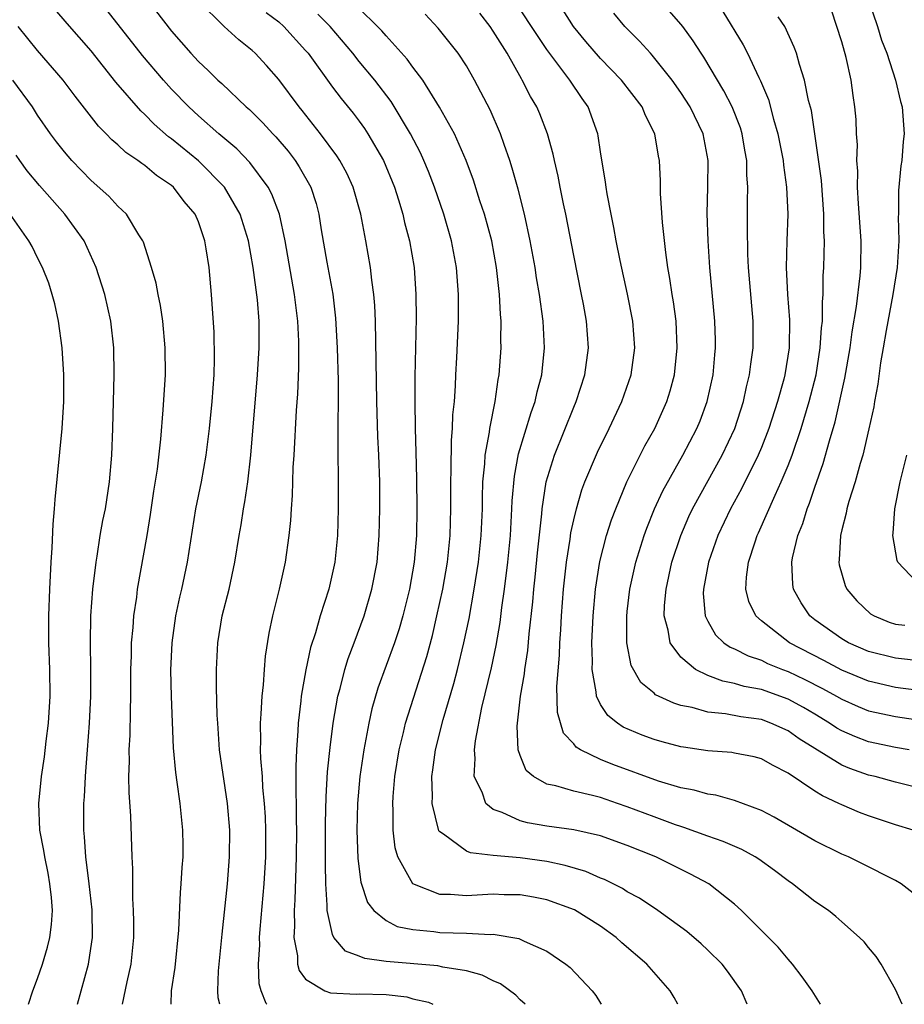
# Model space of a CAD drawing. Units: inches. Extents: x 2514000 to 2517000, y 1563000 to 1563451.
# Drawn here: x 2514324 to 2514390, y 1563000 to 1563074 of the extents above; entities that cross this region are included whole.
import ezdxf

# ---------------------------------------------------------------- set-up
doc = ezdxf.new("R2010")
doc.units = ezdxf.units.IN
doc.header["$MEASUREMENT"] = 0
doc.layers.add('LD25141563_2ft', color=231, linetype='Continuous')

msp = doc.modelspace()

# ---------------------------------------------------------------- linework, layer by layer
at = {"layer": 'LD25141563_2ft'}
for points, elevation in [([(2514333.193, 1563075), (2514335, 1563072.642), (2514336.43, 1563071), (2514337, 1563070.383), (2514337.726, 1563069.726), (2514338.455, 1563069), (2514338.745, 1563068.745), (2514340.572, 1563067), (2514340.805, 1563066.805), (2514341, 1563066.615), (2514341.813, 1563065.813), (2514342.54, 1563065), (2514342.77, 1563064.77), (2514343.685, 1563063.685), (2514344.207, 1563063), (2514344.525, 1563062.525), (2514345.389, 1563061), (2514345.78, 1563059.78), (2514345.99, 1563059), (2514346.17, 1563057.83), (2514346.585, 1563055.415), (2514347.021, 1563053.021), (2514347.234, 1563051.234), (2514347.348, 1563049), (2514347.422, 1563046.578), (2514347.433, 1563045), (2514347.401, 1563043.401), (2514347.392, 1563041.392), (2514347.428, 1563039), (2514347.435, 1563037), (2514347.379, 1563035), (2514347.166, 1563033), (2514346.718, 1563031), (2514346.095, 1563029), (2514345.743, 1563027.743), (2514345.372, 1563026.628), (2514345.021, 1563024.979), (2514344.677, 1563023), (2514344.646, 1563022.646), (2514344.44, 1563021), (2514344.423, 1563020.423), (2514344.312, 1563019), (2514344.257, 1563017.743), (2514344.278, 1563017), (2514344.258, 1563015.742), (2514344.292, 1563015), (2514344.289, 1563013.711), (2514344.308, 1563013), (2514344.293, 1563011), (2514344.196, 1563007.804), (2514344.135, 1563007), (2514344.174, 1563005.827), (2514344.116, 1563005), (2514344.391, 1563003.609), (2514344.402, 1563003), (2514344.518, 1563002.517), (2514345, 1563001.876), (2514346.433, 1563001), (2514346.844, 1563000.845), (2514348.765, 1563000.765), (2514349, 1563000.787), (2514351, 1563000.742), (2514352.549, 1563000.548), (2514353, 1563000.42), (2514354.161, 1563000.162), (2514354.497, 1563000)], 6628), ([(2514361.385, 1563000), (2514361, 1563000.346), (2514360.674, 1563000.674), (2514359.527, 1563001.526), (2514359, 1563001.76), (2514358.176, 1563002.176), (2514357, 1563002.491), (2514355.224, 1563002.776), (2514354.867, 1563002.867), (2514351, 1563003.207), (2514349.416, 1563003.415), (2514349, 1563003.599), (2514347.974, 1563003.974), (2514347.092, 1563005), (2514347, 1563005.219), (2514346.597, 1563007), (2514346.61, 1563007.39), (2514346.499, 1563009), (2514346.47, 1563010.47), (2514346.488, 1563011.512), (2514346.482, 1563013.518), (2514346.519, 1563015.481), (2514346.632, 1563017.368), (2514346.822, 1563019.178), (2514347.066, 1563021), (2514347.411, 1563023), (2514347.58, 1563023.58), (2514347.926, 1563025), (2514348.176, 1563025.824), (2514348.63, 1563027), (2514349.365, 1563029), (2514349.949, 1563031), (2514350.331, 1563033), (2514350.498, 1563035), (2514350.538, 1563037), (2514350.523, 1563039), (2514350.45, 1563041), (2514350.381, 1563042.381), (2514350.31, 1563045), (2514350.213, 1563051), (2514350.165, 1563052.165), (2514350.097, 1563053), (2514349.937, 1563054.063), (2514349.838, 1563055), (2514349.495, 1563057), (2514349.115, 1563059), (2514348.55, 1563061), (2514348.062, 1563062.062), (2514347.551, 1563063), (2514347.338, 1563063.338), (2514346.104, 1563065), (2514344.742, 1563066.742), (2514344.525, 1563067), (2514343, 1563069.041), (2514342.083, 1563070.083), (2514341.228, 1563071), (2514341, 1563071.214), (2514340.015, 1563072.015), (2514338.913, 1563073), (2514337, 1563074.9)], 6626), ([(2514377.952, 1563000), (2514377.526, 1563001), (2514376.48, 1563002.48), (2514376.083, 1563003), (2514375, 1563004.054), (2514374.507, 1563004.507), (2514373.433, 1563005.433), (2514371.274, 1563007), (2514369.919, 1563007.918), (2514369, 1563008.408), (2514368.64, 1563008.641), (2514367.307, 1563009.307), (2514367, 1563009.427), (2514365.911, 1563009.911), (2514364.369, 1563010.37), (2514363, 1563010.654), (2514361, 1563010.93), (2514359, 1563011.113), (2514357.297, 1563011.297), (2514357, 1563011.442), (2514355.286, 1563012.714), (2514355, 1563012.884), (2514354.949, 1563012.949), (2514354.432, 1563015), (2514354.464, 1563015.536), (2514354.408, 1563017), (2514354.494, 1563017.506), (2514354.699, 1563019), (2514355.268, 1563021.268), (2514356.046, 1563023.954), (2514356.32, 1563025), (2514356.808, 1563027), (2514357.19, 1563028.81), (2514357.584, 1563031), (2514357.895, 1563033), (2514358.104, 1563035), (2514358.183, 1563037), (2514358.185, 1563037.815), (2514358.224, 1563039), (2514358.364, 1563040.364), (2514358.391, 1563041), (2514358.707, 1563042.707), (2514358.735, 1563043), (2514359.139, 1563045), (2514359.36, 1563046.64), (2514359.439, 1563047), (2514359.59, 1563049), (2514359.574, 1563049.574), (2514359.593, 1563051), (2514359.534, 1563051.534), (2514359.466, 1563053), (2514359.243, 1563055), (2514358.888, 1563057), (2514358.34, 1563059), (2514358.006, 1563059.994), (2514357.525, 1563061.525), (2514356.98, 1563063), (2514356.104, 1563065), (2514354.991, 1563066.991), (2514353.744, 1563069), (2514353, 1563069.978), (2514352.574, 1563070.574), (2514351, 1563072.294), (2514350.673, 1563072.673), (2514350.363, 1563073), (2514349, 1563074.348)], 6620), ([(2514391, 1563007.775), (2514389.435, 1563009), (2514389, 1563009.245), (2514386.509, 1563010.509), (2514385.508, 1563011), (2514385, 1563011.218), (2514383, 1563012.208), (2514379.963, 1563013.963), (2514379, 1563014.465), (2514377, 1563015.209), (2514375.604, 1563015.604), (2514375, 1563015.688), (2514373.986, 1563015.986), (2514373, 1563016.166), (2514371.333, 1563016.667), (2514367.907, 1563017.907), (2514367, 1563018.288), (2514365.518, 1563019), (2514365.195, 1563019.195), (2514365, 1563019.454), (2514364.247, 1563020.247), (2514363.792, 1563021.792), (2514363.739, 1563023.739), (2514363.931, 1563026.069), (2514363.963, 1563027), (2514364.035, 1563027.965), (2514364.086, 1563029), (2514364.239, 1563031), (2514364.46, 1563033), (2514364.735, 1563034.735), (2514364.792, 1563035.208), (2514365, 1563036.176), (2514365.199, 1563037), (2514365.6, 1563038.4), (2514365.827, 1563039), (2514366.767, 1563041.233), (2514367.645, 1563043), (2514368.595, 1563045), (2514369.276, 1563047), (2514369.552, 1563049), (2514369.419, 1563051), (2514369.021, 1563053.021), (2514368.472, 1563055.528), (2514368.18, 1563057), (2514368.004, 1563058.004), (2514367.787, 1563059), (2514367.491, 1563060.509), (2514367.418, 1563061), (2514367.381, 1563061.381), (2514367, 1563063.654), (2514366.837, 1563064.837), (2514366.802, 1563065), (2514366.086, 1563067), (2514365.624, 1563067.623), (2514364.703, 1563069), (2514363, 1563071.278), (2514361.857, 1563073), (2514360.56, 1563075)], 6614), ([(2514386.998, 1563075), (2514387.667, 1563073), (2514387.973, 1563071.973), (2514388.352, 1563071), (2514388.997, 1563069.003), (2514389.391, 1563067.391), (2514389.517, 1563067), (2514389.65, 1563065), (2514389.581, 1563064.419), (2514389.471, 1563063), (2514389.405, 1563062.595), (2514389.233, 1563060.766), (2514389.221, 1563059), (2514389.208, 1563058.793), (2514389.262, 1563057), (2514389.129, 1563055), (2514388.8, 1563053), (2514388.303, 1563050.303), (2514388.096, 1563049), (2514387.897, 1563047.896), (2514387.695, 1563046.305), (2514387.441, 1563045), (2514387.384, 1563044.616), (2514387.029, 1563042.971), (2514386.572, 1563041), (2514386.376, 1563040.376), (2514385.998, 1563039), (2514385.53, 1563037.53), (2514385.387, 1563037), (2514385.338, 1563036.662), (2514385, 1563035.43), (2514384.897, 1563035), (2514384.817, 1563033.183), (2514384.784, 1563033), (2514384.814, 1563032.814), (2514385.263, 1563031.263), (2514385.381, 1563031), (2514386.129, 1563030.128), (2514387.15, 1563029.151), (2514387.418, 1563029), (2514388.539, 1563028.538), (2514389, 1563028.393), (2514389.704, 1563028.296)], 6600), ([(2514338.587, 1563000), (2514338.477, 1563000.477), (2514338.438, 1563001), (2514338.51, 1563002.511), (2514338.763, 1563005.237), (2514339.174, 1563009), (2514339.327, 1563011), (2514339.335, 1563013), (2514339.176, 1563015), (2514338.584, 1563019), (2514338.442, 1563021), (2514338.409, 1563021.591), (2514338.359, 1563023.641), (2514338.347, 1563025), (2514338.438, 1563027), (2514338.78, 1563029), (2514339.282, 1563031), (2514339.719, 1563033), (2514340.046, 1563035), (2514340.194, 1563035.806), (2514340.37, 1563037), (2514340.475, 1563037.524), (2514340.686, 1563039), (2514340.912, 1563041), (2514341.418, 1563047), (2514341.542, 1563049), (2514341.529, 1563051), (2514341.406, 1563052.594), (2514341.097, 1563055), (2514340.734, 1563057), (2514340.113, 1563059), (2514338.94, 1563061), (2514337, 1563062.964), (2514335, 1563064.607), (2514334.767, 1563064.767), (2514333.703, 1563065.703), (2514333, 1563066.438), (2514332.7, 1563066.7), (2514330.846, 1563068.846), (2514329, 1563071.184), (2514327.219, 1563073.219), (2514326.296, 1563074.296)], 6632), ([(2514342.101, 1563000), (2514342.053, 1563000.053), (2514341.675, 1563001), (2514341.537, 1563001.537), (2514341.475, 1563003), (2514341.571, 1563004.429), (2514341.563, 1563005), (2514341.605, 1563005.604), (2514341.918, 1563009), (2514342.021, 1563011), (2514342.025, 1563013), (2514341.995, 1563013.995), (2514341.934, 1563015), (2514341.812, 1563016.187), (2514341.769, 1563017), (2514341.652, 1563018.348), (2514341.631, 1563019), (2514341.65, 1563019.65), (2514341.628, 1563021), (2514341.692, 1563021.692), (2514341.752, 1563023), (2514341.862, 1563023.862), (2514341.93, 1563025), (2514342.01, 1563025.991), (2514342.288, 1563027.712), (2514342.56, 1563029), (2514343.059, 1563031), (2514343.499, 1563033), (2514343.783, 1563035), (2514343.891, 1563036.109), (2514343.934, 1563037), (2514344.015, 1563037.985), (2514344.079, 1563040.079), (2514344.145, 1563041), (2514344.324, 1563044.324), (2514344.42, 1563045.58), (2514344.495, 1563047.505), (2514344.489, 1563049.511), (2514344.422, 1563051), (2514344.181, 1563053), (2514343.478, 1563057), (2514343.046, 1563059), (2514342.488, 1563060.488), (2514342.211, 1563061), (2514340.842, 1563062.842), (2514339.862, 1563063.862), (2514338.52, 1563065), (2514337, 1563066.338), (2514336.28, 1563067), (2514335, 1563068.318), (2514334.383, 1563069), (2514332.828, 1563070.828), (2514330.192, 1563074.192)], 6630), ([(2514342.051, 1563074.051), (2514343, 1563073.341), (2514343.382, 1563073), (2514345, 1563071.214), (2514345.178, 1563071), (2514347, 1563068.482), (2514347.639, 1563067.639), (2514348.538, 1563066.538), (2514349, 1563065.93), (2514349.39, 1563065.39), (2514349.647, 1563065), (2514350.805, 1563063), (2514351.629, 1563061), (2514351.926, 1563060.074), (2514352.248, 1563059), (2514352.38, 1563058.38), (2514352.749, 1563057), (2514353.085, 1563055), (2514353.222, 1563053), (2514353.239, 1563051.239), (2514353.153, 1563046.847), (2514353.141, 1563045), (2514353.171, 1563043), (2514353.232, 1563041.232), (2514353.268, 1563039.268), (2514353.287, 1563037), (2514353.259, 1563035), (2514353.101, 1563033), (2514352.75, 1563031), (2514352.246, 1563029), (2514351.969, 1563028.031), (2514351.63, 1563027), (2514350.397, 1563023.603), (2514349.94, 1563022.06), (2514349.705, 1563021), (2514349.334, 1563019), (2514349.041, 1563017), (2514348.861, 1563015), (2514348.811, 1563013), (2514348.893, 1563010.893), (2514349.126, 1563009.125), (2514349.606, 1563007.605), (2514350.084, 1563007), (2514351, 1563006.262), (2514351.821, 1563005.821), (2514353, 1563005.584), (2514354.556, 1563005.444), (2514355, 1563005.367), (2514357, 1563005.322), (2514358.78, 1563005.22), (2514359, 1563005.233), (2514360.903, 1563004.903), (2514361.297, 1563004.703), (2514363, 1563003.956), (2514364.408, 1563003), (2514364.739, 1563002.74), (2514366.375, 1563001), (2514366.647, 1563000.647), (2514367, 1563000.087), (2514367.059, 1563000)], 6624), ([(2514372.771, 1563000), (2514372.502, 1563000.502), (2514372.202, 1563001), (2514370.461, 1563003), (2514368.603, 1563004.602), (2514368.171, 1563005), (2514367, 1563005.84), (2514365.062, 1563007.062), (2514363, 1563007.811), (2514362.008, 1563008.009), (2514361, 1563008.17), (2514359.817, 1563008.183), (2514359, 1563008.211), (2514357, 1563008.104), (2514355.8, 1563008.201), (2514355, 1563008.198), (2514353.001, 1563009.001), (2514351.882, 1563011), (2514351.684, 1563011.684), (2514351.519, 1563013), (2514351.532, 1563014.468), (2514351.496, 1563015), (2514351.524, 1563015.524), (2514351.657, 1563017), (2514351.971, 1563019), (2514352.291, 1563020.29), (2514352.448, 1563021), (2514354.035, 1563025.965), (2514354.458, 1563027.542), (2514354.8, 1563029), (2514355.229, 1563031), (2514355.574, 1563033), (2514355.779, 1563035), (2514355.833, 1563037), (2514355.826, 1563039), (2514355.862, 1563039.862), (2514355.878, 1563042.122), (2514355.965, 1563043), (2514355.99, 1563044.01), (2514356.095, 1563045), (2514356.185, 1563046.185), (2514356.215, 1563047), (2514356.291, 1563048.291), (2514356.401, 1563051), (2514356.4, 1563053), (2514356.26, 1563055), (2514355.892, 1563057), (2514355.304, 1563059), (2514354.619, 1563061), (2514354.172, 1563062.172), (2514353.828, 1563063), (2514353.569, 1563063.569), (2514352.821, 1563065), (2514351.391, 1563067.391), (2514350.168, 1563069), (2514349, 1563070.397), (2514348.52, 1563071), (2514346.821, 1563073), (2514345.917, 1563073.917)], 6622), ([(2514383.413, 1563000), (2514382.795, 1563001), (2514382.056, 1563002.056), (2514381.332, 1563003), (2514381, 1563003.363), (2514380.256, 1563004.256), (2514377.513, 1563007), (2514377, 1563007.477), (2514375.074, 1563009), (2514373.725, 1563009.725), (2514371.12, 1563011), (2514369, 1563011.856), (2514367, 1563012.575), (2514365, 1563013.031), (2514363, 1563013.311), (2514361.549, 1563013.549), (2514361, 1563013.701), (2514359.675, 1563014.325), (2514359, 1563014.547), (2514358.443, 1563015), (2514358.159, 1563015.841), (2514357.571, 1563017), (2514357.66, 1563018.34), (2514357.596, 1563019), (2514357.667, 1563019.667), (2514358.156, 1563022.157), (2514358.872, 1563025.128), (2514359.218, 1563026.782), (2514359.504, 1563028.496), (2514359.635, 1563029.635), (2514359.837, 1563031), (2514360.088, 1563033), (2514360.276, 1563035), (2514360.389, 1563037), (2514360.407, 1563037.593), (2514360.573, 1563039.427), (2514360.891, 1563041.109), (2514361.819, 1563044.181), (2514362.123, 1563045), (2514362.27, 1563045.73), (2514362.611, 1563047), (2514362.819, 1563049), (2514362.718, 1563051), (2514362.441, 1563053), (2514362.227, 1563054.227), (2514362.115, 1563055), (2514361.761, 1563057), (2514361.329, 1563059), (2514360.853, 1563060.853), (2514360.42, 1563062.42), (2514360.229, 1563063), (2514359.802, 1563064.197), (2514359.542, 1563065), (2514358.771, 1563066.771), (2514357.607, 1563069), (2514357, 1563070.056), (2514356.379, 1563071), (2514354.884, 1563072.884), (2514353.924, 1563073.924)], 6618), ([(2514389.515, 1563000), (2514389, 1563001.096), (2514387.95, 1563003), (2514387.557, 1563003.557), (2514387, 1563004.229), (2514386.664, 1563004.664), (2514386.332, 1563005), (2514385, 1563006.151), (2514384.563, 1563006.562), (2514384.017, 1563007), (2514383, 1563007.684), (2514381.321, 1563009), (2514381, 1563009.209), (2514379.983, 1563009.983), (2514378.824, 1563010.824), (2514378.543, 1563011), (2514377.554, 1563011.554), (2514376.162, 1563012.162), (2514375, 1563012.563), (2514373.21, 1563013.21), (2514373, 1563013.264), (2514372.598, 1563013.402), (2514371, 1563013.986), (2514369, 1563014.755), (2514368.275, 1563015), (2514367, 1563015.428), (2514366.402, 1563015.599), (2514365, 1563015.91), (2514363.679, 1563016.321), (2514363, 1563016.446), (2514361.999, 1563017), (2514361.454, 1563017.453), (2514361, 1563018.565), (2514360.853, 1563019), (2514360.771, 1563020.771), (2514361.039, 1563023), (2514361.335, 1563024.665), (2514361.361, 1563025), (2514361.574, 1563026.426), (2514361.671, 1563027.671), (2514361.942, 1563030.058), (2514362.017, 1563031), (2514362.117, 1563031.883), (2514362.293, 1563033.707), (2514362.614, 1563036.614), (2514362.64, 1563037), (2514362.953, 1563039), (2514363.557, 1563041), (2514365, 1563044.572), (2514365.19, 1563045), (2514365.837, 1563047), (2514366.1, 1563049), (2514365.958, 1563051), (2514365.73, 1563052.27), (2514365.594, 1563053), (2514365, 1563055.899), (2514364.404, 1563059), (2514364.235, 1563059.765), (2514363.989, 1563061), (2514363.837, 1563061.837), (2514363.556, 1563063), (2514363.469, 1563063.469), (2514363.044, 1563065), (2514362.473, 1563066.473), (2514362.245, 1563067), (2514361.779, 1563067.779), (2514361.167, 1563069), (2514361.098, 1563069.098), (2514360.024, 1563071), (2514359, 1563072.653), (2514358.763, 1563073), (2514358.006, 1563074.006)], 6616), ([(2514390.332, 1563013), (2514389, 1563013.412), (2514387, 1563014.06), (2514386.321, 1563014.321), (2514385, 1563014.885), (2514384.78, 1563015), (2514383.558, 1563015.558), (2514383, 1563015.914), (2514381, 1563017.252), (2514379.843, 1563017.843), (2514379, 1563018.32), (2514378.468, 1563018.468), (2514377, 1563018.758), (2514376.789, 1563018.788), (2514375, 1563018.921), (2514373.186, 1563019.186), (2514373, 1563019.223), (2514371.596, 1563019.596), (2514371, 1563019.77), (2514370.101, 1563020.101), (2514368.697, 1563020.697), (2514368.256, 1563021), (2514367.551, 1563021.551), (2514367, 1563022.395), (2514366.694, 1563023), (2514366.682, 1563023.318), (2514366.371, 1563025), (2514366.395, 1563025.605), (2514366.355, 1563027), (2514366.441, 1563029), (2514366.614, 1563031), (2514366.943, 1563033.057), (2514367.456, 1563035), (2514367.822, 1563036.178), (2514368.136, 1563037), (2514368.973, 1563039), (2514370.313, 1563041.687), (2514371.056, 1563043), (2514371.953, 1563045), (2514372.197, 1563045.803), (2514372.517, 1563047), (2514372.731, 1563049), (2514372.638, 1563051), (2514372.44, 1563052.44), (2514372.341, 1563053), (2514372.176, 1563054.177), (2514372.02, 1563055), (2514371.863, 1563056.137), (2514371.629, 1563058.371), (2514371.477, 1563060.523), (2514371.467, 1563061.468), (2514371.396, 1563063), (2514371.323, 1563063.323), (2514371.053, 1563065), (2514370.351, 1563066.351), (2514370.096, 1563067), (2514368.566, 1563069), (2514367, 1563070.609), (2514365.894, 1563071.894), (2514364.988, 1563073), (2514364.218, 1563074.218)], 6612), ([(2514391, 1563016.087), (2514389, 1563016.585), (2514387.48, 1563017), (2514387, 1563017.113), (2514385.6, 1563017.6), (2514385, 1563017.853), (2514381.827, 1563019.827), (2514381, 1563020.425), (2514379.71, 1563021), (2514379, 1563021.256), (2514377.458, 1563021.458), (2514376.318, 1563021.682), (2514375, 1563021.806), (2514373.85, 1563022.15), (2514373, 1563022.318), (2514372.471, 1563022.471), (2514371.113, 1563023.113), (2514371, 1563023.221), (2514370.014, 1563024.014), (2514369.293, 1563025.292), (2514368.974, 1563027), (2514368.962, 1563028.962), (2514369, 1563029.331), (2514369.192, 1563031), (2514369.634, 1563033), (2514370.254, 1563035), (2514370.449, 1563035.551), (2514371.035, 1563037), (2514371.652, 1563038.348), (2514373.153, 1563041), (2514374.193, 1563043), (2514374.428, 1563043.572), (2514374.964, 1563045), (2514375.396, 1563047), (2514375.521, 1563048.479), (2514375.58, 1563049), (2514375.576, 1563049.576), (2514375.539, 1563051), (2514375.157, 1563055), (2514375.03, 1563057), (2514374.969, 1563059.031), (2514375.018, 1563061), (2514375.044, 1563063), (2514374.649, 1563065), (2514373.685, 1563067), (2514373, 1563068.077), (2514372.353, 1563069), (2514370.863, 1563070.863), (2514370.723, 1563071), (2514369.906, 1563071.906), (2514368.805, 1563073), (2514367.988, 1563073.988)], 6610), ([(2514390.025, 1563019), (2514389, 1563019.18), (2514387, 1563019.608), (2514385.985, 1563019.985), (2514385, 1563020.418), (2514384.629, 1563020.629), (2514384.092, 1563021), (2514383, 1563021.65), (2514382.151, 1563022.151), (2514381, 1563022.792), (2514379, 1563023.497), (2514377.726, 1563023.725), (2514377, 1563023.954), (2514376.116, 1563024.117), (2514375, 1563024.549), (2514374.096, 1563025), (2514373, 1563025.92), (2514372.197, 1563027), (2514372.056, 1563027.944), (2514371.755, 1563029), (2514371.78, 1563029.78), (2514371.891, 1563031), (2514372.332, 1563033), (2514372.982, 1563035), (2514373.589, 1563036.411), (2514373.87, 1563037), (2514376.08, 1563041), (2514377.01, 1563043), (2514377.658, 1563045), (2514377.893, 1563046.107), (2514378.125, 1563047), (2514378.211, 1563047.789), (2514378.393, 1563049), (2514378.389, 1563051), (2514378.039, 1563055), (2514377.989, 1563056.011), (2514377.96, 1563058.04), (2514377.977, 1563059), (2514377.97, 1563059.97), (2514377.992, 1563061), (2514377.923, 1563061.923), (2514377.919, 1563063), (2514377.776, 1563063.776), (2514377.58, 1563065), (2514377.442, 1563065.442), (2514376.817, 1563067), (2514376.197, 1563068.197), (2514374.712, 1563070.712), (2514374.51, 1563071), (2514373.923, 1563071.923), (2514373.133, 1563073), (2514373, 1563073.174), (2514372.154, 1563074.154)], 6608), ([(2514376.118, 1563074.118), (2514377.647, 1563071.646), (2514377.967, 1563071), (2514378.806, 1563069.194), (2514378.939, 1563068.939), (2514379.545, 1563067.545), (2514379.912, 1563066.088), (2514380.242, 1563065), (2514380.619, 1563063), (2514380.643, 1563062.643), (2514380.88, 1563061), (2514380.971, 1563059), (2514380.904, 1563057), (2514380.862, 1563055), (2514380.961, 1563053), (2514381.102, 1563051.102), (2514381.075, 1563049), (2514380.754, 1563047), (2514380.672, 1563046.673), (2514380.212, 1563045), (2514379.564, 1563043), (2514379, 1563041.569), (2514378.76, 1563041), (2514377.522, 1563038.478), (2514376.706, 1563037), (2514375.76, 1563035), (2514375.053, 1563033), (2514374.679, 1563031), (2514374.669, 1563030.669), (2514374.798, 1563029), (2514375, 1563028.595), (2514375.584, 1563027.584), (2514376.203, 1563027), (2514376.667, 1563026.667), (2514377, 1563026.537), (2514378.006, 1563026.006), (2514379, 1563025.688), (2514379.456, 1563025.456), (2514380.573, 1563025), (2514381, 1563024.842), (2514382.248, 1563024.248), (2514383.574, 1563023.574), (2514384.616, 1563023), (2514385, 1563022.773), (2514386.23, 1563022.23), (2514387, 1563021.922), (2514389, 1563021.476), (2514391.169, 1563021.169)], 6606), ([(2514391, 1563023.407), (2514389.589, 1563023.589), (2514389, 1563023.649), (2514387, 1563024.119), (2514385, 1563024.944), (2514383.667, 1563025.667), (2514381.104, 1563027), (2514379, 1563028.625), (2514378.577, 1563029), (2514378.074, 1563030.075), (2514377.848, 1563031), (2514377.895, 1563031.895), (2514378.045, 1563033), (2514378.536, 1563034.536), (2514378.699, 1563035), (2514378.799, 1563035.201), (2514380.022, 1563038.022), (2514380.482, 1563039), (2514381, 1563040.234), (2514381.294, 1563041), (2514381.979, 1563043), (2514382.58, 1563045), (2514383.084, 1563047), (2514383.4, 1563049), (2514383.487, 1563050.513), (2514383.553, 1563051), (2514383.555, 1563052.445), (2514383.616, 1563053), (2514383.623, 1563054.377), (2514383.667, 1563055), (2514383.709, 1563057), (2514383.671, 1563057.672), (2514383.673, 1563059), (2514383.494, 1563061.494), (2514382.733, 1563066.733), (2514382.529, 1563067.471), (2514382.226, 1563069), (2514381.838, 1563070.162), (2514381.612, 1563071), (2514381.457, 1563071.457), (2514380.743, 1563073), (2514380.267, 1563073.733)], 6604), ([(2514391, 1563025.622), (2514389, 1563025.841), (2514387, 1563026.352), (2514385.499, 1563027), (2514385, 1563027.289), (2514383, 1563028.715), (2514382.628, 1563029), (2514381.968, 1563029.969), (2514381.403, 1563031), (2514381.347, 1563031.347), (2514381.269, 1563033), (2514381.323, 1563033.324), (2514381.734, 1563035), (2514382.097, 1563035.903), (2514382.426, 1563037), (2514382.597, 1563037.403), (2514383, 1563038.61), (2514383.623, 1563040.377), (2514384.08, 1563042.08), (2514384.514, 1563043.486), (2514385.241, 1563046.759), (2514385.623, 1563049), (2514385.786, 1563050.214), (2514386.11, 1563052.11), (2514386.38, 1563054.381), (2514386.424, 1563055), (2514386.445, 1563057), (2514386.247, 1563059.753), (2514386.182, 1563061), (2514386.197, 1563062.197), (2514386.135, 1563063), (2514386.163, 1563064.163), (2514386.108, 1563065), (2514386.063, 1563066.063), (2514385.985, 1563067), (2514385.848, 1563067.848), (2514385.692, 1563069), (2514385.324, 1563070.676), (2514385, 1563071.847), (2514384.234, 1563074.234)], 6602), ([(2514334.971, 1563000), (2514334.995, 1563000.996), (2514335.26, 1563002.74), (2514335.527, 1563005.527), (2514335.658, 1563008.342), (2514335.723, 1563009), (2514335.786, 1563010.214), (2514335.855, 1563011), (2514335.859, 1563011.859), (2514335.837, 1563013), (2514335.63, 1563015), (2514335.427, 1563016.574), (2514335.31, 1563017.309), (2514335.149, 1563019.149), (2514335.06, 1563021.06), (2514334.992, 1563022.992), (2514334.952, 1563024.952), (2514335.032, 1563027), (2514335.323, 1563029), (2514335.613, 1563030.387), (2514335.761, 1563031), (2514336.177, 1563033), (2514336.807, 1563037), (2514337.218, 1563039), (2514337.578, 1563041), (2514337.824, 1563043), (2514338.02, 1563045), (2514338.163, 1563047), (2514338.202, 1563048.202), (2514338.178, 1563050.178), (2514337.988, 1563053), (2514337.797, 1563055), (2514337.587, 1563056.413), (2514337.481, 1563057), (2514337, 1563058.413), (2514336.755, 1563059), (2514335.944, 1563059.944), (2514335.146, 1563061), (2514335, 1563061.127), (2514333.872, 1563061.872), (2514333, 1563062.614), (2514332.768, 1563062.768), (2514332.476, 1563063), (2514331.594, 1563063.593), (2514331, 1563064.159), (2514330.546, 1563064.546), (2514330.116, 1563065), (2514329.556, 1563065.556), (2514327.798, 1563067.798), (2514326.902, 1563069), (2514325, 1563071.199), (2514323.552, 1563073)], 6634), ([(2514331.343, 1563000), (2514331.673, 1563001.673), (2514331.985, 1563003), (2514332.192, 1563005), (2514332.192, 1563006.192), (2514332.167, 1563007), (2514332.101, 1563007.899), (2514332.104, 1563010.103), (2514332.055, 1563011), (2514331.955, 1563014.045), (2514331.823, 1563015.823), (2514331.812, 1563017), (2514331.851, 1563018.149), (2514331.837, 1563019), (2514331.903, 1563020.097), (2514331.925, 1563021.925), (2514331.966, 1563023), (2514331.97, 1563025), (2514332.005, 1563026.005), (2514332.015, 1563027), (2514332.127, 1563028.127), (2514332.18, 1563029), (2514332.397, 1563030.397), (2514332.466, 1563031), (2514333.18, 1563035), (2514333.434, 1563036.566), (2514333.682, 1563038.318), (2514333.942, 1563039.942), (2514334.201, 1563042.201), (2514334.382, 1563044.382), (2514334.532, 1563047), (2514334.531, 1563049), (2514334.349, 1563051), (2514334.174, 1563052.174), (2514333.992, 1563053), (2514333.848, 1563053.848), (2514333.51, 1563055), (2514332.897, 1563056.897), (2514332.851, 1563057), (2514332.563, 1563057.437), (2514331.632, 1563059), (2514331, 1563059.588), (2514330.325, 1563060.325), (2514329, 1563061.497), (2514327.549, 1563063), (2514327, 1563063.64), (2514326.404, 1563064.404), (2514325.968, 1563065), (2514325, 1563066.391), (2514324.61, 1563067), (2514323.148, 1563069)], 6636), ([(2514327.99, 1563000), (2514328.245, 1563001), (2514328.795, 1563003), (2514328.832, 1563003.168), (2514329.096, 1563005), (2514329.063, 1563007.063), (2514328.849, 1563009), (2514328.599, 1563011), (2514328.511, 1563012.511), (2514328.447, 1563013), (2514328.46, 1563015), (2514328.503, 1563015.497), (2514328.57, 1563017), (2514328.611, 1563017.389), (2514328.714, 1563019), (2514328.877, 1563021), (2514328.985, 1563023), (2514328.978, 1563025), (2514328.939, 1563027), (2514328.977, 1563029), (2514329.124, 1563031), (2514329.36, 1563033), (2514329.446, 1563033.446), (2514329.682, 1563035), (2514329.873, 1563036.127), (2514330.056, 1563037), (2514330.367, 1563039), (2514330.54, 1563041), (2514330.622, 1563043), (2514330.722, 1563047), (2514330.697, 1563049), (2514330.474, 1563051), (2514330.012, 1563053), (2514329.377, 1563055), (2514328.465, 1563057), (2514327.036, 1563059), (2514325.139, 1563061.139), (2514324.233, 1563062.233), (2514323.668, 1563063), (2514323.391, 1563063.391)], 6638), ([(2514324.326, 1563000), (2514324.651, 1563001), (2514325, 1563001.937), (2514325.355, 1563003), (2514325.744, 1563004.255), (2514325.911, 1563005), (2514326.048, 1563005.952), (2514326.108, 1563007), (2514326.038, 1563007.962), (2514325.926, 1563009), (2514325.784, 1563009.785), (2514325.533, 1563011), (2514325.475, 1563011.475), (2514325.175, 1563013), (2514325.086, 1563015), (2514325.288, 1563017), (2514325.524, 1563018.476), (2514325.644, 1563019.644), (2514325.819, 1563021), (2514325.943, 1563023), (2514325.925, 1563025), (2514325.851, 1563027), (2514325.839, 1563028.161), (2514325.835, 1563029), (2514325.906, 1563031), (2514326.013, 1563033), (2514326.09, 1563034.09), (2514326.155, 1563035.845), (2514326.264, 1563037), (2514326.31, 1563037.69), (2514326.836, 1563043), (2514326.962, 1563045), (2514326.96, 1563047), (2514326.828, 1563049), (2514326.569, 1563051), (2514326.289, 1563052.289), (2514326.099, 1563053), (2514325.83, 1563053.83), (2514325.371, 1563055), (2514325, 1563055.722), (2514324.585, 1563056.585), (2514324.353, 1563057), (2514322.962, 1563059)], 6640), ([(2514391.046, 1563031.046), (2514389.191, 1563033), (2514389.132, 1563033.132), (2514388.798, 1563035), (2514388.829, 1563035.171), (2514388.958, 1563037), (2514389.353, 1563039), (2514389.846, 1563041)], 6598)]:
    msp.add_lwpolyline(points, dxfattribs=dict(at, elevation=elevation))

doc.saveas('drawing.dxf')
